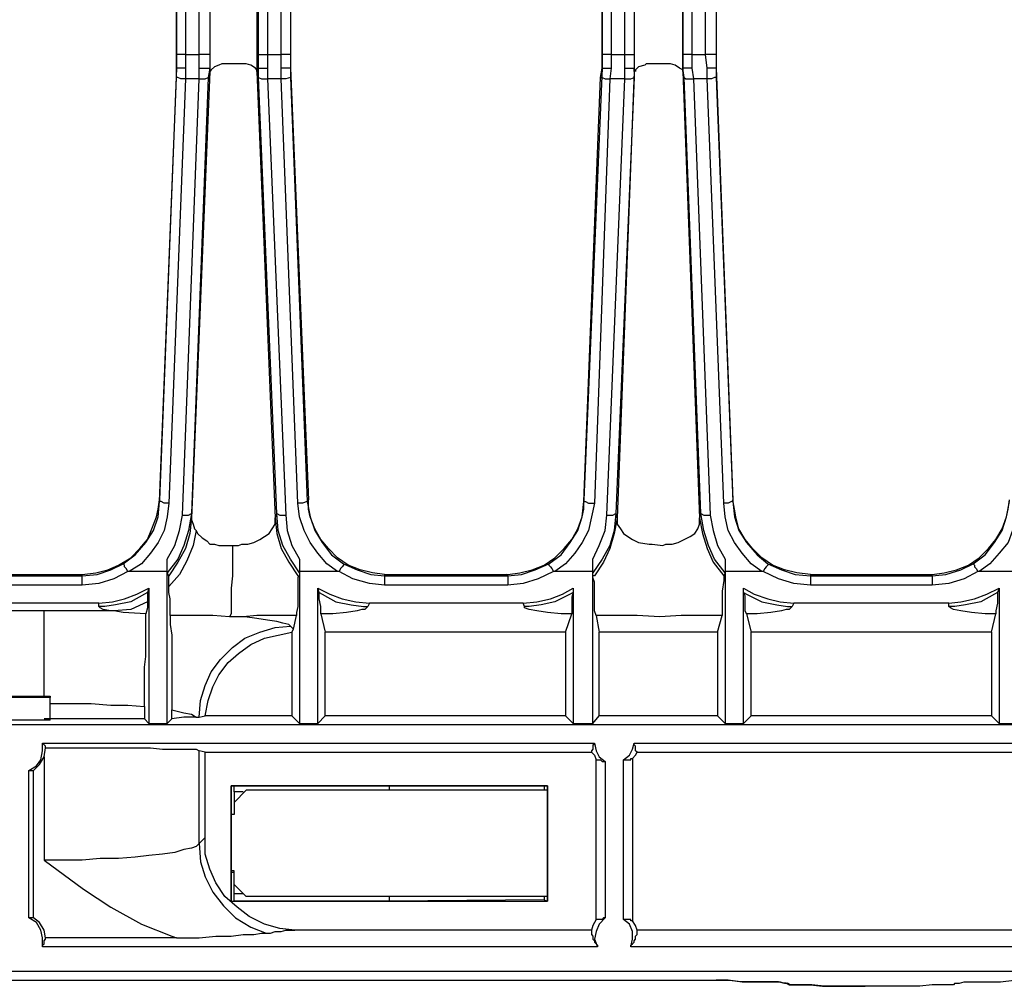
# Model space of a CAD drawing. Extents: x 2 to 32.6, y -32.6 to -15.8.
# Drawn here: x 8.8 to 12, y -32.6 to -29.5 of the extents above; entities that cross this region are included whole.
import ezdxf

# ---------------------------------------------------------------- set-up
doc = ezdxf.new("R2010")
doc.units = 0
doc.header["$MEASUREMENT"] = 0
doc.layers.get('0').update_dxf_attribs({"linetype": 'CONTINUOUS'})

msp = doc.modelspace()

# ---------------------------------------------------------------- linework, layer by layer
for p, q in [((9.4144, -29.5866), (9.4144, -27.313)), ((9.4488, -27.313), (9.4488, -29.5866)), ((9.6063, -29.5866), (9.6063, -27.313)), ((9.6358, -27.313), (9.6358, -29.5866)), ((10.7923, -29.5866), (10.7923, -27.313)), ((10.8219, -27.313), (10.8219, -29.5866)), ((10.9793, -29.5866), (10.9793, -27.313)), ((11.0089, -27.313), (11.0089, -29.5866)), ((11.0876, -27.3671), (11.0876, -29.6309)), ((9.3406, -29.5866), (9.3406, -27.377)), ((9.3406, -27.377), (9.3406, -29.6309)), ((9.3701, -27.377), (9.3701, -29.5866)), ((9.6801, -29.5866), (9.6801, -27.377)), ((9.7096, -27.377), (9.7096, -29.6309)), ((9.7096, -27.377), (9.7096, -29.6309)), ((9.7096, -27.377), (9.7096, -29.5866)), ((10.7185, -29.5866), (10.7185, -27.377)), ((10.7185, -27.377), (10.7185, -29.6309)), ((10.748, -27.377), (10.748, -29.5866)), ((11.0531, -29.5866), (11.0531, -27.377)), ((11.0876, -27.377), (11.0876, -29.6309)), ((11.0876, -27.377), (11.0876, -29.5866)), ((9.4488, -29.2815), (9.4488, -29.6407)), ((9.6014, -29.2815), (9.6014, -29.6407)), ((10.8219, -29.2815), (10.8219, -29.6407)), ((10.9793, -29.2815), (10.9793, -29.6407)), ((9.3406, -29.6309), (9.3406, -29.5866)), ((9.3701, -29.5866), (9.4144, -29.5866)), ((9.3701, -29.5866), (9.3701, -29.6309)), ((9.4144, -29.6309), (9.4144, -29.5866)), ((9.4488, -29.5866), (9.4488, -29.6309)), ((9.6063, -29.6309), (9.6063, -29.5866)), ((9.6358, -29.5866), (9.6801, -29.5866)), ((9.6358, -29.5866), (9.6358, -29.6309)), ((9.6801, -29.6309), (9.6801, -29.5866)), ((9.7096, -29.5866), (9.7096, -29.6309)), ((10.7185, -29.6309), (10.7185, -29.5866)), ((10.748, -29.5866), (10.7923, -29.5866)), ((10.748, -29.5866), (10.748, -29.6309)), ((10.7923, -29.6309), (10.7923, -29.5866)), ((10.8219, -29.5866), (10.8219, -29.6309)), ((10.9793, -29.6309), (10.9793, -29.5866)), ((11.0089, -29.5866), (11.0531, -29.5866)), ((11.0089, -29.5866), (11.0089, -29.6309)), ((11.0581, -29.6309), (11.0531, -29.5866)), ((11.0876, -29.5866), (11.0876, -29.6309)), ((9.3406, -29.6309), (9.2864, -31.0285)), ((9.3406, -29.6604), (9.3406, -29.6309)), ((9.3406, -29.6309), (9.3406, -29.6309)), ((9.3701, -29.6309), (9.3701, -29.6654)), ((9.4144, -29.6654), (9.4144, -29.6309)), ((9.4488, -29.6309), (9.4439, -29.6604)), ((9.4488, -29.6407), (9.4488, -29.6309)), ((9.6063, -29.6309), (9.6014, -29.6407)), ((9.6063, -29.6604), (9.6063, -29.6309)), ((9.6358, -29.6309), (9.6358, -29.6654)), ((9.6801, -29.6654), (9.6801, -29.6309)), ((9.7096, -29.6309), (9.7687, -31.0285)), ((9.7096, -29.6309), (9.7687, -31.0285)), ((9.7096, -29.6309), (9.7096, -29.6309)), ((9.7096, -29.6309), (9.7096, -29.6604)), ((10.7185, -29.6309), (10.6594, -31.0285)), ((10.7136, -29.6604), (10.7185, -29.6309)), ((10.7185, -29.6309), (10.7185, -29.6309)), ((10.748, -29.6309), (10.7431, -29.6654)), ((10.7923, -29.6654), (10.7923, -29.6309)), ((10.8219, -29.6407), (10.8219, -29.6309)), ((10.8219, -29.6309), (10.8219, -29.6604)), ((10.9843, -29.6604), (10.9793, -29.6309)), ((10.9793, -29.6309), (10.9793, -29.6407)), ((11.0089, -29.6309), (11.0138, -29.6654)), ((11.0581, -29.6654), (11.0581, -29.6309)), ((11.0876, -29.6309), (11.1417, -31.0285)), ((11.0876, -29.6309), (11.1417, -31.0285)), ((11.0876, -29.6309), (11.0876, -29.6309)), ((11.0876, -29.6309), (11.0876, -29.6604)), ((9.2864, -31.0335), (9.3406, -29.6604)), ((9.3701, -29.6654), (9.3159, -31.0384)), ((9.3602, -31.0778), (9.4144, -29.6654)), ((9.4144, -29.6654), (9.3701, -29.6654)), ((9.4488, -29.6407), (9.3898, -31.0876)), ((9.4439, -29.6604), (9.3898, -31.0728)), ((9.4488, -29.6407), (9.4488, -29.6407)), ((9.6014, -29.6407), (9.6604, -31.0876)), ((9.6014, -29.6407), (9.6014, -29.6407)), ((9.6654, -31.0728), (9.6063, -29.6604)), ((9.6801, -29.6654), (9.6358, -29.6654)), ((9.6358, -29.6654), (9.6949, -31.0778)), ((9.7343, -31.0384), (9.6801, -29.6654)), ((9.7096, -29.6604), (9.7638, -31.0335)), ((10.6594, -31.0335), (10.7136, -29.6604)), ((10.7431, -29.6654), (10.6939, -31.0384)), ((10.7333, -31.0778), (10.7923, -29.6654)), ((10.7923, -29.6654), (10.7431, -29.6654)), ((10.8219, -29.6604), (10.7628, -31.0728)), ((10.8219, -29.6407), (10.7677, -31.0876)), ((10.8219, -29.6407), (10.8219, -29.6407)), ((10.9793, -29.6407), (11.0335, -31.0876)), ((10.9793, -29.6407), (10.9793, -29.6407)), ((11.0384, -31.0728), (10.9843, -29.6604)), ((11.0581, -29.6654), (11.0138, -29.6654)), ((11.0138, -29.6654), (11.0679, -31.0778)), ((11.1122, -31.0384), (11.0581, -29.6654)), ((11.0876, -29.6604), (11.1417, -31.0335)), ((9.2864, -31.0285), (9.2864, -31.0285)), ((9.2864, -31.0285), (9.2864, -31.0335)), ((9.7638, -31.0335), (9.7687, -31.0285)), ((9.7687, -31.0285), (9.7687, -31.0285)), ((9.7687, -31.0285), (9.7687, -31.0285)), ((10.6594, -31.0285), (10.6594, -31.0285)), ((10.6594, -31.0285), (10.6594, -31.0335)), ((11.1417, -31.0285), (11.1417, -31.0285)), ((11.1417, -31.0335), (11.1417, -31.0285)), ((11.1417, -31.0285), (11.1417, -31.0285)), ((9.3898, -31.0728), (9.3898, -31.0876)), ((9.3898, -31.0876), (9.3898, -31.0876)), ((9.6604, -31.0876), (9.6654, -31.0728)), ((9.6604, -31.0876), (9.6604, -31.0876)), ((10.7628, -31.0728), (10.7677, -31.0876)), ((10.7677, -31.0876), (10.7677, -31.0876)), ((11.0335, -31.0876), (11.0384, -31.0728)), ((11.0335, -31.0876), (11.0335, -31.0876)), ((9.311, -31.2598), (9.311, -31.2205)), ((9.7392, -31.2205), (9.7392, -31.2598)), ((10.689, -31.2598), (10.689, -31.2205)), ((11.1171, -31.2205), (11.1171, -31.2598)), ((8.6417, -31.2697), (9.0354, -31.2697)), ((8.6417, -31.2746), (9.0354, -31.2746)), ((9.0354, -31.2697), (9.0354, -31.2697)), ((9.0354, -31.2746), (9.0354, -31.2697)), ((9.188, -31.2598), (9.1831, -31.2598)), ((9.311, -31.2598), (9.188, -31.2598)), ((9.311, -31.2598), (9.311, -31.2598)), ((9.311, -31.2598), (9.311, -31.2598)), ((9.311, -31.2598), (9.311, -31.2598)), ((9.311, -31.2598), (9.311, -31.2598)), ((9.311, -31.752), (9.311, -31.2598)), ((9.311, -31.2598), (9.311, -31.2598)), ((9.3159, -31.2746), (9.311, -31.2648)), ((9.7392, -31.2598), (9.7392, -31.2598)), ((9.7392, -31.2598), (9.7392, -31.2598)), ((9.7392, -31.2598), (9.7392, -31.2598)), ((9.7392, -31.2598), (9.7392, -31.2598)), ((9.7392, -31.2598), (9.7392, -31.752)), ((9.8622, -31.2598), (9.7392, -31.2598)), ((9.7392, -31.2598), (9.7392, -31.2598)), ((9.7392, -31.2648), (9.7392, -31.2746)), ((9.8671, -31.2598), (9.8622, -31.2598)), ((10.0148, -31.2697), (10.0148, -31.2697)), ((10.0148, -31.2697), (10.4085, -31.2697)), ((10.0148, -31.2697), (10.0148, -31.2746)), ((10.0148, -31.2746), (10.4134, -31.2746)), ((10.4085, -31.2697), (10.4134, -31.2697)), ((10.4134, -31.2746), (10.4085, -31.2697)), ((10.5659, -31.2598), (10.561, -31.2598)), ((10.689, -31.2598), (10.5659, -31.2598)), ((10.689, -31.752), (10.689, -31.2598)), ((10.689, -31.2598), (10.689, -31.2598)), ((10.689, -31.2598), (10.689, -31.2598)), ((10.689, -31.2598), (10.689, -31.2598)), ((10.689, -31.2598), (10.689, -31.2598)), ((10.689, -31.2598), (10.689, -31.2598)), ((10.689, -31.2746), (10.689, -31.2648)), ((11.1171, -31.2648), (11.1122, -31.2746)), ((11.1171, -31.2598), (11.1171, -31.2598)), ((11.1171, -31.2598), (11.1171, -31.2598)), ((11.1171, -31.2598), (11.1171, -31.2598)), ((11.2352, -31.2598), (11.1171, -31.2598)), ((11.1171, -31.2598), (11.1171, -31.2598)), ((11.1171, -31.2598), (11.1171, -31.752)), ((11.1171, -31.2598), (11.1171, -31.2598)), ((11.2402, -31.2598), (11.2352, -31.2598)), ((11.3927, -31.2697), (11.3927, -31.2697)), ((11.3927, -31.2697), (11.7864, -31.2697)), ((11.3927, -31.2697), (11.3927, -31.2746)), ((11.3927, -31.2746), (11.7864, -31.2746)), ((11.7864, -31.2697), (11.7864, -31.2697)), ((11.7864, -31.2746), (11.7864, -31.2697)), ((11.939, -31.2598), (11.9341, -31.2598)), ((12.062, -31.2598), (11.939, -31.2598)), ((9.0354, -31.3041), (8.6417, -31.3041)), ((9.252, -31.314), (9.247, -31.3287)), ((9.252, -31.314), (9.252, -31.752)), ((9.7982, -31.752), (9.7982, -31.314)), ((9.8031, -31.3287), (9.7982, -31.314)), ((10.4134, -31.3041), (10.0148, -31.3041)), ((10.625, -31.314), (10.625, -31.3287)), ((10.625, -31.314), (10.625, -31.752)), ((11.1762, -31.752), (11.1762, -31.314)), ((11.1762, -31.3287), (11.1762, -31.314)), ((11.7864, -31.3041), (11.3927, -31.3041)), ((12.003, -31.314), (11.998, -31.3287)), ((12.003, -31.314), (12.003, -31.752)), ((9.0896, -31.3632), (8.5876, -31.3632)), ((9.0896, -31.373), (9.0896, -31.3632)), ((9.9656, -31.3632), (9.9606, -31.373)), ((10.4626, -31.3632), (9.9656, -31.3632)), ((10.4675, -31.373), (10.4626, -31.3632)), ((11.3386, -31.3632), (11.3337, -31.373)), ((11.8406, -31.3632), (11.3386, -31.3632)), ((11.8406, -31.373), (11.8406, -31.3632)), ((8.9124, -31.3878), (8.5531, -31.3878)), ((9.7195, -31.4469), (9.7293, -31.4026)), ((9.8081, -31.3976), (9.8228, -31.4567)), ((10.6004, -31.4567), (10.6201, -31.3976)), ((10.6988, -31.4026), (10.7087, -31.4567)), ((11.0925, -31.4567), (11.1073, -31.4026)), ((11.186, -31.3976), (11.2008, -31.4567)), ((11.9783, -31.4567), (11.9931, -31.3976)), ((9.7195, -31.4469), (9.7096, -31.437)), ((9.7146, -31.4567), (9.7195, -31.4469)), ((9.7146, -31.4567), (9.7146, -31.7274)), ((9.8228, -31.7274), (9.8228, -31.4567)), ((10.6004, -31.4567), (9.8228, -31.4567)), ((10.6004, -31.4567), (10.6004, -31.7274)), ((10.7087, -31.7274), (10.7087, -31.4567)), ((11.0925, -31.4567), (10.7087, -31.4567)), ((11.0925, -31.4567), (11.0925, -31.7274)), ((11.9783, -31.4567), (11.2008, -31.4567)), ((11.2008, -31.7274), (11.2008, -31.4567)), ((11.9783, -31.4567), (11.9783, -31.7274)), ((8.435, -31.6634), (8.9124, -31.6634)), ((8.9321, -31.6683), (8.435, -31.6683)), ((8.9124, -31.6634), (8.9321, -31.6634)), ((8.9321, -31.6634), (8.9321, -31.6683)), ((8.9321, -31.6683), (8.9321, -31.6634)), ((8.9321, -31.7372), (8.9321, -31.6683)), ((8.9321, -31.7421), (8.9321, -31.6683)), ((9.2372, -31.6978), (9.2372, -31.7372)), ((8.9321, -31.7421), (8.9321, -31.7372)), ((9.2372, -31.7372), (9.252, -31.752)), ((9.311, -31.752), (9.3258, -31.7372)), ((9.3258, -31.7372), (9.3258, -31.7077)), ((9.4045, -31.7323), (9.4144, -31.7323)), ((9.4144, -31.7323), (9.4341, -31.7274)), ((9.7146, -31.7274), (9.4341, -31.7274)), ((9.7146, -31.7274), (9.7392, -31.752)), ((9.7982, -31.752), (9.8228, -31.7274)), ((10.6004, -31.7274), (9.8228, -31.7274)), ((10.6004, -31.7274), (10.625, -31.752)), ((10.689, -31.752), (10.7087, -31.7274)), ((11.0925, -31.7274), (10.7087, -31.7274)), ((11.0925, -31.7274), (11.1171, -31.752)), ((11.1762, -31.752), (11.2008, -31.7274)), ((11.9783, -31.7274), (11.2008, -31.7274)), ((11.9783, -31.7274), (12.003, -31.752)), ((20.2362, -31.7569), (2.9429, -31.7569)), ((8.9321, -31.7421), (8.435, -31.7421)), ((9.252, -31.752), (9.311, -31.752)), ((9.7392, -31.752), (9.7982, -31.752)), ((10.625, -31.752), (10.689, -31.752)), ((11.1171, -31.752), (11.1762, -31.752)), ((12.003, -31.752), (12.062, -31.752)), ((8.9075, -31.8159), (10.6939, -31.8159)), ((8.9124, -31.8602), (8.9173, -31.8307)), ((10.8219, -31.8159), (12.3573, -31.8159)), ((8.9124, -31.8602), (8.9124, -32.1949)), ((9.4341, -31.8455), (9.4144, -31.8406)), ((9.4144, -32.1407), (9.4144, -31.8406)), ((9.4341, -31.8455), (10.6841, -31.8455)), ((9.4341, -32.1211), (9.4341, -31.8455)), ((10.8317, -31.8455), (12.3474, -31.8455)), ((10.6988, -32.3868), (10.6988, -31.8701)), ((10.7283, -31.875), (10.7283, -32.3819)), ((10.7874, -32.3868), (10.7874, -31.8701)), ((10.8169, -31.8652), (10.8169, -32.3917)), ((8.8632, -32.3819), (8.8632, -31.9045)), ((8.878, -32.3819), (8.878, -31.9045)), ((9.5177, -31.9537), (9.5177, -32.3278)), ((10.5413, -31.9537), (9.5177, -31.9537)), ((9.5177, -31.9537), (9.5177, -31.9537)), ((9.5177, -32.3278), (9.5177, -31.9537)), ((9.5177, -31.9537), (9.5177, -31.9537)), ((9.5177, -31.9537), (9.5276, -31.9537)), ((9.5276, -31.9537), (10.0295, -31.9537)), ((10.0295, -31.9537), (10.5315, -31.9537)), ((10.5315, -31.9537), (10.5413, -31.9537)), ((10.5413, -32.3278), (10.5413, -31.9537)), ((10.5413, -31.9537), (10.5413, -32.3278)), ((10.5413, -31.9537), (10.5413, -31.9537)), ((10.5413, -31.9537), (10.5413, -31.9537)), ((9.5276, -32.0079), (9.5669, -31.9685)), ((9.5669, -31.9685), (9.5276, -32.0079)), ((9.5571, -31.9734), (9.5276, -31.9734)), ((9.5276, -31.9734), (9.5276, -32.0374)), ((10.5413, -31.9685), (9.5669, -31.9685)), ((10.5413, -31.9685), (9.5669, -31.9685)), ((9.5669, -31.9685), (9.5669, -31.9685)), ((9.5276, -32.0079), (9.5276, -32.0472)), ((9.5276, -32.0079), (9.5276, -32.0472)), ((9.5276, -32.0079), (9.5276, -32.0079)), ((9.5276, -32.0472), (9.5177, -32.0472)), ((9.5276, -32.0472), (9.5177, -32.0472)), ((9.5276, -32.0374), (9.5276, -32.0374)), ((9.5276, -32.0472), (9.5276, -32.0472)), ((9.4341, -32.1211), (9.4144, -32.1407)), ((9.5276, -32.2293), (9.5177, -32.2293)), ((9.5276, -32.2343), (9.5177, -32.2343)), ((9.5276, -32.2736), (9.5276, -32.2293)), ((9.5276, -32.2343), (9.5276, -32.2293)), ((9.5276, -32.2736), (9.5276, -32.2343)), ((9.5276, -32.2441), (9.5276, -32.2441)), ((9.5276, -32.3031), (9.5276, -32.2441)), ((9.5669, -32.313), (9.5276, -32.2736)), ((9.5276, -32.2736), (9.5669, -32.313)), ((9.5276, -32.2736), (9.5276, -32.2736)), ((9.5276, -32.3031), (9.5571, -32.3031)), ((9.5177, -32.3278), (10.5413, -32.3278)), ((9.5177, -32.3278), (9.5177, -32.3278)), ((9.5177, -32.3278), (9.5276, -32.3278)), ((9.5177, -32.3278), (9.5177, -32.3278)), ((10.0295, -32.3278), (9.5276, -32.3278)), ((10.5413, -32.313), (9.5669, -32.313)), ((10.5413, -32.313), (9.5669, -32.313)), ((9.5669, -32.313), (9.5669, -32.313)), ((10.5315, -32.3228), (10.0295, -32.3278)), ((10.5315, -32.313), (10.5315, -32.3228)), ((10.5315, -32.3228), (10.5413, -32.3278)), ((10.5413, -32.3278), (10.5413, -32.3278)), ((10.5413, -32.3278), (10.5413, -32.3278)), ((10.6841, -32.4213), (9.7244, -32.4213)), ((12.3425, -32.4213), (10.8317, -32.4213)), ((9.3406, -32.4459), (8.9173, -32.4459)), ((10.7037, -32.4754), (8.9075, -32.4754)), ((12.3671, -32.4754), (10.812, -32.4754)), ((2.8839, -32.5541), (20.2953, -32.5541)), ((3.814, -32.5837), (11.0876, -32.5837)), ((11.314, -32.5935), (11.3091, -32.5935)), ((11.3091, -32.5935), (11.3091, -32.5935)), ((11.314, -32.5935), (11.314, -32.5935)), ((11.314, -32.5935), (11.3189, -32.5935)), ((11.8602, -32.5935), (11.8652, -32.5935)), ((11.565, -32.6033), (11.5699, -32.6033)), ((11.565, -32.6033), (11.565, -32.6033)), ((11.6142, -32.6033), (11.5699, -32.6033))]:
    msp.add_line(p, q)
for points in [[(9.3701, -29.5866), (9.3553, -29.5866), (9.3455, -29.5866), (9.3406, -29.5866)], [(9.4488, -29.5866), (9.4439, -29.5866), (9.4291, -29.5866), (9.4144, -29.5866)], [(9.6063, -29.5866), (9.6112, -29.5866), (9.6211, -29.5866), (9.6358, -29.5866)], [(9.7096, -29.5866), (9.7047, -29.5866), (9.6949, -29.5866), (9.6801, -29.5866)], [(10.748, -29.5866), (10.7333, -29.5866), (10.7185, -29.5866)], [(10.7923, -29.5866), (10.8071, -29.5866), (10.8169, -29.5866), (10.8219, -29.5866)], [(11.0089, -29.5866), (10.9941, -29.5866), (10.9843, -29.5866), (10.9793, -29.5866)], [(11.0876, -29.5866), (11.0827, -29.5866), (11.0728, -29.5866), (11.0531, -29.5866)], [(9.3701, -29.6309), (9.3602, -29.6309), (9.3504, -29.6309), (9.3455, -29.6309), (9.3406, -29.6309)], [(9.4144, -29.6309), (9.4291, -29.6309), (9.439, -29.6309), (9.4439, -29.6309), (9.4488, -29.6309)], [(9.4882, -29.6161), (9.4783, -29.6211), (9.4636, -29.626), (9.4537, -29.6358), (9.4488, -29.6407)], [(9.5669, -29.6161), (9.5374, -29.6161), (9.5128, -29.6161), (9.4882, -29.6161)], [(9.6014, -29.6407), (9.6014, -29.6358), (9.5965, -29.6309), (9.5817, -29.6211), (9.5669, -29.6161)], [(9.6063, -29.6309), (9.6161, -29.6309), (9.626, -29.6309), (9.6358, -29.6309)], [(9.7096, -29.6309), (9.6998, -29.6309), (9.69, -29.6309), (9.6801, -29.6309)], [(10.7185, -29.6309), (10.7234, -29.6309), (10.7333, -29.6309), (10.748, -29.6309)], [(10.7923, -29.6309), (10.8022, -29.6309), (10.812, -29.6309), (10.8169, -29.6309), (10.8219, -29.6309)], [(10.8612, -29.6161), (10.8563, -29.6211), (10.8366, -29.626), (10.8268, -29.6358), (10.8268, -29.6407)], [(10.94, -29.6161), (10.9154, -29.6161), (10.8858, -29.6161), (10.8612, -29.6161)], [(10.9793, -29.6407), (10.9793, -29.6358), (10.9695, -29.6309), (10.9547, -29.6211), (10.94, -29.6161)], [(11.0089, -29.6309), (10.999, -29.6309), (10.9892, -29.6309), (10.9843, -29.6309), (10.9793, -29.6309)], [(11.0876, -29.6309), (11.0827, -29.6309), (11.0778, -29.6309), (11.0679, -29.6309), (11.0581, -29.6309)], [(9.3701, -29.6654), (9.3553, -29.6654), (9.3455, -29.6604), (9.3406, -29.6604)], [(9.4144, -29.6654), (9.4341, -29.6654), (9.4439, -29.6604)], [(9.6063, -29.6604), (9.6161, -29.6654), (9.6358, -29.6654)], [(9.7096, -29.6604), (9.6949, -29.6654), (9.6801, -29.6654)], [(10.7136, -29.6604), (10.7185, -29.6604), (10.7283, -29.6654), (10.7431, -29.6654)], [(10.7923, -29.6654), (10.812, -29.6654), (10.8219, -29.6604)], [(10.9843, -29.6604), (10.9892, -29.6654), (11.0138, -29.6654)], [(11.0876, -29.6604), (11.0827, -29.6604), (11.0728, -29.6654), (11.0581, -29.6654)], [(9.0354, -31.2697), (9.0797, -31.2648), (9.1191, -31.2549), (9.1535, -31.2402), (9.1929, -31.2156), (9.2224, -31.186), (9.247, -31.1565), (9.2618, -31.122), (9.2766, -31.0827), (9.2815, -31.0581), (9.2864, -31.0285)], [(9.1683, -31.2352), (9.2077, -31.2057), (9.2421, -31.1663), (9.2667, -31.127), (9.2815, -31.0827), (9.2864, -31.0335)], [(9.3159, -31.0384), (9.3012, -31.0384), (9.2913, -31.0335), (9.2864, -31.0335)], [(9.7638, -31.0335), (9.749, -31.0384), (9.7343, -31.0384)], [(9.7638, -31.0335), (9.7736, -31.0827), (9.7884, -31.127), (9.813, -31.1663), (9.8425, -31.2057), (9.8819, -31.2352)], [(10.0148, -31.2697), (9.9754, -31.2648), (9.936, -31.2549), (9.8967, -31.2402), (9.8622, -31.2156), (9.8327, -31.186), (9.8081, -31.1565), (9.7884, -31.122), (9.7736, -31.0827), (9.7687, -31.0581), (9.7687, -31.0285)], [(10.4134, -31.2697), (10.4528, -31.2648), (10.4921, -31.2549), (10.5315, -31.2402), (10.5659, -31.2156), (10.5955, -31.186), (10.6201, -31.1565), (10.6398, -31.122), (10.6545, -31.0827), (10.6594, -31.0581), (10.6594, -31.0285)], [(10.5463, -31.2352), (10.5856, -31.2057), (10.6152, -31.1663), (10.6398, -31.127), (10.6545, -31.0827), (10.6594, -31.0335)], [(10.6594, -31.0335), (10.6644, -31.0335), (10.6742, -31.0384), (10.6939, -31.0384)], [(11.1417, -31.0335), (11.1368, -31.0335), (11.127, -31.0384), (11.1122, -31.0384)], [(11.3927, -31.2697), (11.3484, -31.2648), (11.3091, -31.2549), (11.2697, -31.2402), (11.2352, -31.2156), (11.2057, -31.186), (11.1811, -31.1565), (11.1614, -31.122), (11.1516, -31.0827), (11.1467, -31.0581), (11.1417, -31.0285)], [(11.1417, -31.0335), (11.1467, -31.0827), (11.1614, -31.127), (11.186, -31.1663), (11.2205, -31.2057), (11.2549, -31.2352)], [(11.7864, -31.2697), (11.8258, -31.2648), (11.8652, -31.2549), (11.9045, -31.2402), (11.939, -31.2156), (11.9685, -31.186), (11.9931, -31.1565), (12.0128, -31.122), (12.0276, -31.0827), (12.0325, -31.0581), (12.0374, -31.0285)], [(11.9193, -31.2352), (11.9587, -31.2057), (11.9882, -31.1663), (12.0128, -31.127), (12.0276, -31.0827), (12.0374, -31.0335)], [(9.3159, -31.0384), (9.311, -31.0827), (9.3012, -31.127), (9.2815, -31.1663), (9.2569, -31.2008), (9.2274, -31.2352), (9.188, -31.2598)], [(9.8622, -31.2598), (9.8278, -31.2352), (9.7982, -31.2008), (9.7736, -31.1663), (9.7539, -31.127), (9.7392, -31.0827), (9.7343, -31.0384)], [(10.6939, -31.0384), (10.6841, -31.0827), (10.6742, -31.127), (10.6545, -31.1663), (10.6299, -31.2008), (10.6004, -31.2352), (10.5659, -31.2598)], [(11.2352, -31.2598), (11.2008, -31.2352), (11.1713, -31.2008), (11.1467, -31.1663), (11.127, -31.127), (11.1171, -31.0827), (11.1122, -31.0384)], [(12.0669, -31.0384), (12.062, -31.0827), (12.0472, -31.127), (12.0325, -31.1663), (12.003, -31.2008), (11.9734, -31.2352), (11.939, -31.2598)], [(9.3898, -31.0728), (9.3799, -31.127), (9.3652, -31.1762), (9.3455, -31.2205), (9.311, -31.2648)], [(9.311, -31.2205), (9.3356, -31.1762), (9.3504, -31.127), (9.3602, -31.0778)], [(9.3898, -31.0876), (9.3848, -31.1368), (9.3701, -31.186), (9.3455, -31.2303), (9.3159, -31.2746)], [(9.3602, -31.0778), (9.3799, -31.0778), (9.3898, -31.0728)], [(9.3898, -31.0876), (9.3898, -31.0925), (9.3947, -31.1073), (9.3996, -31.122), (9.4045, -31.127)], [(9.5226, -31.1762), (9.5423, -31.1762), (9.5522, -31.1713), (9.5719, -31.1713), (9.5915, -31.1663), (9.6112, -31.1565), (9.626, -31.1467), (9.6407, -31.1368), (9.6506, -31.122), (9.6604, -31.1073), (9.6604, -31.0876)], [(9.6604, -31.0876), (9.6654, -31.1368), (9.6801, -31.186), (9.7047, -31.2303), (9.7343, -31.2746), (9.7392, -31.2746)], [(9.7392, -31.2648), (9.7096, -31.2205), (9.685, -31.1762), (9.6703, -31.127), (9.6654, -31.0728)], [(9.6654, -31.0728), (9.6752, -31.0778), (9.6949, -31.0778)], [(9.6949, -31.0778), (9.6998, -31.127), (9.7146, -31.1762), (9.7392, -31.2205)], [(10.7628, -31.0728), (10.7579, -31.127), (10.7431, -31.1762), (10.7185, -31.2205), (10.689, -31.2648)], [(10.689, -31.2205), (10.7087, -31.1762), (10.7283, -31.127), (10.7333, -31.0778)], [(10.7677, -31.0876), (10.7579, -31.1368), (10.7431, -31.186), (10.7234, -31.2303), (10.6939, -31.2746), (10.689, -31.2746)], [(10.7333, -31.0778), (10.753, -31.0778), (10.7628, -31.0728)], [(10.7677, -31.0876), (10.7677, -31.0925), (10.7677, -31.1073), (10.7776, -31.122), (10.7874, -31.1368), (10.8022, -31.1467), (10.8169, -31.1565), (10.8366, -31.1663), (10.8711, -31.1713), (10.8809, -31.1713), (10.9154, -31.1762), (10.9252, -31.1713), (10.9449, -31.1713), (10.9646, -31.1663), (10.9843, -31.1565), (11.0039, -31.1467), (11.0187, -31.1368), (11.0285, -31.122), (11.0335, -31.1073), (11.0335, -31.0876)], [(11.0335, -31.0876), (11.0433, -31.1368), (11.0581, -31.186), (11.0778, -31.2303), (11.1122, -31.2746)], [(11.1171, -31.2648), (11.0827, -31.2205), (11.063, -31.1762), (11.0482, -31.127), (11.0384, -31.0728)], [(11.0384, -31.0728), (11.0482, -31.0778), (11.0679, -31.0778)], [(11.0679, -31.0778), (11.0778, -31.127), (11.0925, -31.1762), (11.1171, -31.2205)], [(9.4045, -31.127), (9.3947, -31.1762), (9.375, -31.2254), (9.3504, -31.2697), (9.3159, -31.3091)], [(9.4045, -31.127), (9.4094, -31.1368), (9.4242, -31.1516), (9.439, -31.1614), (9.4488, -31.1713), (9.4636, -31.1713), (9.4783, -31.1762), (9.498, -31.1762), (9.5226, -31.1762)], [(9.5226, -31.1762), (9.5226, -31.2254), (9.5226, -31.2746), (9.5177, -31.314), (9.5177, -31.3533), (9.5177, -31.378), (9.5177, -31.3976), (9.5128, -31.4075)], [(9.311, -31.2648), (9.311, -31.2598), (9.311, -31.2549), (9.311, -31.2451), (9.311, -31.2254), (9.311, -31.2205)], [(9.7392, -31.2205), (9.7392, -31.2254), (9.7392, -31.2451), (9.7392, -31.2549), (9.7392, -31.2598), (9.7392, -31.2648)], [(10.689, -31.2648), (10.689, -31.2598), (10.689, -31.2549), (10.689, -31.2451), (10.689, -31.2254), (10.689, -31.2205)], [(11.1171, -31.2205), (11.1171, -31.2254), (11.1171, -31.2451), (11.1171, -31.2549), (11.1171, -31.2598), (11.1171, -31.2648)], [(9.0354, -31.2746), (9.0846, -31.2697), (9.1289, -31.2549), (9.1683, -31.2352)], [(9.1831, -31.2598), (9.1781, -31.25), (9.1732, -31.2451), (9.1732, -31.2402), (9.1683, -31.2352)], [(9.8819, -31.2352), (9.8819, -31.2402), (9.877, -31.2451), (9.872, -31.25), (9.8671, -31.2598)], [(9.8819, -31.2352), (9.9262, -31.2549), (9.9705, -31.2697), (10.0148, -31.2746)], [(10.4134, -31.2746), (10.4577, -31.2697), (10.502, -31.2549), (10.5463, -31.2352)], [(10.5463, -31.2352), (10.5463, -31.2402), (10.5512, -31.2451), (10.5561, -31.25), (10.561, -31.2598)], [(11.2549, -31.2352), (11.2549, -31.2402), (11.25, -31.2451), (11.2451, -31.25), (11.2402, -31.2598)], [(11.2549, -31.2352), (11.2992, -31.2549), (11.3435, -31.2697), (11.3927, -31.2746)], [(11.7864, -31.2746), (11.8307, -31.2697), (11.8799, -31.2549), (11.9193, -31.2352)], [(11.9193, -31.2352), (11.9242, -31.2402), (11.9242, -31.2451), (11.9291, -31.25), (11.9341, -31.2598)], [(9.1831, -31.2598), (9.1388, -31.2844), (9.0896, -31.2992), (9.0354, -31.3041)], [(9.0354, -31.3041), (9.0354, -31.2795), (9.0354, -31.2746)], [(9.3159, -31.3091), (9.3159, -31.2844), (9.3159, -31.2795), (9.3159, -31.2746)], [(9.7392, -31.2746), (9.7343, -31.2795), (9.7343, -31.2894), (9.7343, -31.3238), (9.7343, -31.3484), (9.7343, -31.373), (9.7293, -31.3927), (9.7293, -31.4026)], [(10.0148, -31.3041), (9.9656, -31.2992), (9.9114, -31.2844), (9.8671, -31.2598)], [(10.0148, -31.2746), (10.0148, -31.2795), (10.0148, -31.3041)], [(10.561, -31.2598), (10.5118, -31.2844), (10.4626, -31.2992), (10.4134, -31.3041)], [(10.4134, -31.2746), (10.4134, -31.2795), (10.4134, -31.3041)], [(10.6988, -31.4026), (10.6939, -31.3878), (10.6939, -31.3632), (10.6939, -31.3386), (10.6939, -31.314), (10.6939, -31.2943), (10.689, -31.2795), (10.689, -31.2746)], [(11.1122, -31.2746), (11.1122, -31.2795), (11.1122, -31.2894), (11.1073, -31.3238), (11.1073, -31.3484), (11.1073, -31.373), (11.1073, -31.3927), (11.1073, -31.4026)], [(11.3927, -31.3041), (11.3386, -31.2992), (11.2894, -31.2844), (11.2402, -31.2598)], [(11.3927, -31.2746), (11.3927, -31.2795), (11.3927, -31.3041)], [(11.9341, -31.2598), (11.8898, -31.2844), (11.8406, -31.2992), (11.7864, -31.3041)], [(11.7864, -31.2746), (11.7864, -31.2795), (11.7864, -31.3041)], [(9.0896, -31.3632), (9.1339, -31.3583), (9.1732, -31.3484), (9.2126, -31.3337), (9.252, -31.314)], [(9.3209, -31.4026), (9.3209, -31.3829), (9.3209, -31.3484), (9.3159, -31.3287), (9.3159, -31.3091)], [(9.7982, -31.314), (9.8376, -31.3337), (9.877, -31.3484), (9.9213, -31.3583), (9.9656, -31.3632)], [(10.4626, -31.3632), (10.5069, -31.3583), (10.5512, -31.3484), (10.5906, -31.3337), (10.625, -31.314)], [(11.1762, -31.314), (11.2106, -31.3337), (11.2549, -31.3484), (11.2943, -31.3583), (11.3386, -31.3632)], [(11.8406, -31.3632), (11.8799, -31.3583), (11.9242, -31.3484), (11.9636, -31.3337), (12.003, -31.314)], [(9.247, -31.3287), (9.2372, -31.3337), (9.1929, -31.3583), (9.1437, -31.3681), (9.1093, -31.373), (9.0896, -31.373)], [(9.247, -31.3287), (9.247, -31.3435), (9.247, -31.3583)], [(9.8081, -31.3976), (9.8081, -31.3878), (9.8081, -31.373), (9.8031, -31.3484), (9.8031, -31.3386), (9.8031, -31.3287)], [(9.8031, -31.3287), (9.813, -31.3337), (9.8573, -31.3583), (9.9065, -31.3681), (9.9459, -31.373), (9.9606, -31.373)], [(10.625, -31.3287), (10.6152, -31.3337), (10.5659, -31.3583), (10.5217, -31.3681), (10.4823, -31.373), (10.4675, -31.373)], [(10.625, -31.3287), (10.6201, -31.3435), (10.6201, -31.3632), (10.6201, -31.3878), (10.6201, -31.3976)], [(11.186, -31.3976), (11.1811, -31.3878), (11.1811, -31.373), (11.1811, -31.3484), (11.1811, -31.3386), (11.1762, -31.3287)], [(11.1762, -31.3287), (11.186, -31.3337), (11.2352, -31.3583), (11.2844, -31.3681), (11.3189, -31.373), (11.3337, -31.373)], [(11.998, -31.3287), (11.9882, -31.3337), (11.9439, -31.3583), (11.8947, -31.3681), (11.8602, -31.373), (11.8406, -31.373)], [(11.998, -31.3287), (11.998, -31.3435), (11.998, -31.3632), (11.9931, -31.3878), (11.9931, -31.3976)], [(9.1388, -31.3878), (9.1289, -31.3878), (9.1043, -31.3829), (9.0945, -31.378), (9.0896, -31.373)], [(9.247, -31.3583), (9.1929, -31.3829), (9.1388, -31.3878)], [(9.247, -31.3583), (9.247, -31.378), (9.2421, -31.3976)], [(9.9606, -31.373), (9.9508, -31.3829), (9.9409, -31.3829), (9.9262, -31.3878), (9.8917, -31.3927), (9.8474, -31.3976), (9.8081, -31.3976)], [(10.6201, -31.3976), (10.5856, -31.3976), (10.5413, -31.3927), (10.5069, -31.3878), (10.4823, -31.3829), (10.4675, -31.378), (10.4675, -31.373)], [(11.3337, -31.373), (11.3238, -31.3829), (11.314, -31.3829), (11.2992, -31.3878), (11.2648, -31.3927), (11.2205, -31.3976), (11.186, -31.3976)], [(11.9931, -31.3976), (11.9587, -31.3976), (11.9144, -31.3927), (11.8799, -31.3878), (11.8553, -31.3829), (11.8455, -31.378), (11.8406, -31.373)], [(8.9124, -31.6634), (8.9124, -31.6142), (8.9124, -31.56), (8.9124, -31.5157), (8.9124, -31.4715), (8.9124, -31.437), (8.9124, -31.4124), (8.9124, -31.3927), (8.9124, -31.3878)], [(9.1388, -31.3878), (9.065, -31.3878), (8.9911, -31.3878), (8.9124, -31.3878)], [(9.2421, -31.3976), (9.1683, -31.3927), (9.1388, -31.3878)], [(9.2372, -31.6978), (9.2372, -31.6535), (9.2372, -31.6093), (9.2372, -31.5699), (9.2421, -31.5354), (9.2421, -31.4961), (9.2421, -31.4616), (9.2421, -31.4321), (9.2421, -31.4075), (9.2421, -31.3976)], [(9.5128, -31.4075), (9.4587, -31.4026), (9.3996, -31.4026), (9.3209, -31.4026)], [(9.3209, -31.4026), (9.3209, -31.4124), (9.3209, -31.4321), (9.3258, -31.4665), (9.3258, -31.5108), (9.3258, -31.5502), (9.3258, -31.5994), (9.3258, -31.6289), (9.3258, -31.6634), (9.3258, -31.7077)], [(9.7293, -31.4026), (9.6703, -31.4026), (9.6014, -31.4026), (9.5571, -31.4075), (9.5128, -31.4075)], [(9.7096, -31.437), (9.7047, -31.4321), (9.685, -31.4272), (9.6654, -31.4222), (9.6358, -31.4173), (9.6014, -31.4124), (9.562, -31.4075), (9.5128, -31.4075)], [(11.1073, -31.4026), (11.0433, -31.4026), (10.9744, -31.4026), (10.9055, -31.4075), (10.8317, -31.4026), (10.7628, -31.4026), (10.6988, -31.4026)], [(9.4144, -31.7323), (9.4193, -31.6781), (9.4341, -31.6289), (9.4537, -31.5846), (9.4833, -31.5453), (9.5226, -31.5059), (9.562, -31.4764), (9.6112, -31.4567), (9.6604, -31.4419), (9.7096, -31.437)], [(9.4341, -31.7274), (9.4439, -31.6781), (9.4587, -31.6339), (9.4783, -31.5945), (9.5079, -31.5551), (9.5423, -31.5256), (9.5817, -31.4961), (9.626, -31.4764), (9.6703, -31.4665), (9.7146, -31.4567)], [(8.9321, -31.688), (9.001, -31.688), (9.065, -31.688), (9.1289, -31.6929), (9.1831, -31.6929), (9.2372, -31.6978)], [(9.2372, -31.7372), (9.1929, -31.7372), (9.1388, -31.7372), (9.0846, -31.7372), (9.0305, -31.7372), (8.9715, -31.7372), (8.9124, -31.7372)], [(9.3258, -31.7077), (9.3652, -31.7175), (9.3898, -31.7224), (9.4045, -31.7323)], [(9.4045, -31.7323), (9.3898, -31.7323), (9.3652, -31.7323), (9.3258, -31.7372)], [(8.8632, -31.9045), (8.8878, -31.8898), (8.9026, -31.8701), (8.9075, -31.8406), (8.9075, -31.8159)], [(8.9173, -31.8307), (8.9173, -31.8258), (8.9124, -31.8209), (8.9075, -31.8159)], [(8.9173, -31.8307), (8.9813, -31.8307), (9.0404, -31.8307), (9.0994, -31.8307), (9.1535, -31.8307), (9.2077, -31.8307), (9.2569, -31.8307), (9.2963, -31.8356), (9.3356, -31.8356), (9.3652, -31.8356), (9.3898, -31.8356), (9.4045, -31.8356), (9.4144, -31.8406)], [(10.6939, -31.8159), (10.6939, -31.8209), (10.689, -31.8209), (10.689, -31.8258), (10.689, -31.8307), (10.689, -31.8356), (10.6841, -31.8406), (10.6841, -31.8455)], [(10.6939, -31.8159), (10.6988, -31.8406), (10.7087, -31.8602), (10.7283, -31.875)], [(10.7874, -31.8701), (10.8071, -31.8553), (10.8169, -31.8356), (10.8219, -31.8159)], [(10.8317, -31.8455), (10.8268, -31.8406), (10.8268, -31.8356), (10.8268, -31.8307), (10.8268, -31.8258), (10.8219, -31.8209), (10.8219, -31.8159)], [(8.878, -31.9045), (8.8976, -31.8848), (8.9124, -31.8602)], [(10.6841, -31.8455), (10.6939, -31.8553), (10.6988, -31.8701)], [(10.8169, -31.8652), (10.8268, -31.8553), (10.8317, -31.8455)], [(10.6988, -31.8701), (10.7037, -31.8701), (10.7087, -31.8701), (10.7136, -31.8701), (10.7185, -31.875), (10.7234, -31.875), (10.7283, -31.875)], [(10.7874, -31.8701), (10.7923, -31.8701), (10.7972, -31.8701), (10.8022, -31.8701), (10.8071, -31.8701), (10.812, -31.8701), (10.812, -31.8652), (10.8169, -31.8652)], [(8.8632, -31.9045), (8.873, -31.9045), (8.878, -31.9045)], [(9.5276, -31.9734), (9.5276, -31.9587), (9.5276, -31.9537)], [(10.0295, -31.9537), (10.0295, -31.9587), (10.0295, -31.9685)], [(10.5315, -31.9537), (10.5315, -31.9587), (10.5315, -31.9685)], [(9.4144, -32.1407), (9.4045, -32.1506), (9.3898, -32.1555), (9.3652, -32.1604), (9.3356, -32.1703), (9.2963, -32.1752), (9.252, -32.1801), (9.2077, -32.185), (9.1535, -32.19), (9.0945, -32.19), (9.0354, -32.1949), (8.9764, -32.1949), (8.9124, -32.1949)], [(9.4144, -32.1407), (9.4193, -32.1998), (9.4341, -32.249), (9.4587, -32.2982), (9.4931, -32.3425), (9.5325, -32.3819), (9.5817, -32.4114), (9.6309, -32.4311)], [(9.7244, -32.4213), (9.6752, -32.4163), (9.626, -32.4016), (9.5768, -32.377), (9.5374, -32.3474), (9.498, -32.313), (9.4685, -32.2687), (9.4488, -32.2244), (9.4341, -32.1752), (9.4341, -32.1211)], [(8.9124, -32.1949), (9.0404, -32.2884), (9.1289, -32.3474), (9.2274, -32.4016), (9.3258, -32.4409), (9.3406, -32.4459)], [(9.5276, -32.3278), (9.5276, -32.3179), (9.5276, -32.3031)], [(10.0295, -32.313), (10.0295, -32.3228), (10.0295, -32.3278)], [(8.9075, -32.4754), (8.9075, -32.4459), (8.9026, -32.4213), (8.8878, -32.3967), (8.8632, -32.3819)], [(8.878, -32.3819), (8.873, -32.3819), (8.8632, -32.3819)], [(8.9173, -32.4459), (8.9124, -32.4213), (8.8976, -32.3967), (8.878, -32.3819)], [(10.6988, -32.3868), (10.689, -32.4065), (10.6841, -32.4213)], [(10.7283, -32.3819), (10.7087, -32.4016), (10.6988, -32.4262), (10.6939, -32.4508), (10.7037, -32.4754)], [(10.7283, -32.3819), (10.7234, -32.3819), (10.7185, -32.3868), (10.7136, -32.3868), (10.7087, -32.3868), (10.7037, -32.3868), (10.6988, -32.3868)], [(10.812, -32.4754), (10.8169, -32.4508), (10.8169, -32.4262), (10.8071, -32.4016), (10.7874, -32.3868)], [(10.8169, -32.3917), (10.812, -32.3917), (10.812, -32.3868), (10.8071, -32.3868), (10.8022, -32.3868), (10.7972, -32.3868), (10.7923, -32.3868), (10.7874, -32.3868)], [(10.8317, -32.4213), (10.8268, -32.4065), (10.8169, -32.3917)], [(9.3406, -32.4459), (9.3504, -32.4459), (9.4144, -32.4459), (9.4685, -32.4409), (9.5177, -32.4409), (9.5571, -32.436), (9.5915, -32.436), (9.6161, -32.4311), (9.6309, -32.4311)], [(9.6309, -32.4311), (9.6457, -32.4311), (9.6604, -32.4262), (9.6703, -32.4262), (9.6801, -32.4262), (9.6949, -32.4213), (9.7047, -32.4213), (9.7146, -32.4213), (9.7244, -32.4213)], [(10.6841, -32.4213), (10.6841, -32.4262), (10.6841, -32.4311), (10.6841, -32.436), (10.689, -32.4409), (10.689, -32.4459), (10.689, -32.4508), (10.6939, -32.4557), (10.6939, -32.4606), (10.6988, -32.4656), (10.7037, -32.4705), (10.7037, -32.4754)], [(10.812, -32.4754), (10.812, -32.4705), (10.8169, -32.4656), (10.8219, -32.4606), (10.8219, -32.4557), (10.8268, -32.4508), (10.8268, -32.4459), (10.8268, -32.4409), (10.8317, -32.436), (10.8317, -32.4311), (10.8317, -32.4262), (10.8317, -32.4213)], [(8.9075, -32.4754), (8.9075, -32.4705), (8.9124, -32.4656), (8.9124, -32.4557), (8.9173, -32.4508), (8.9173, -32.4459)], [(11.3091, -32.5935), (11.3041, -32.5935), (11.2894, -32.5886), (11.2697, -32.5886), (11.2402, -32.5886), (11.2057, -32.5886), (11.1663, -32.5886), (11.127, -32.5837), (11.0876, -32.5837)], [(11.0876, -32.5837), (11.1319, -32.5837), (11.1713, -32.5886), (11.2106, -32.5886), (11.2451, -32.5886), (11.2697, -32.5886), (11.2943, -32.5886), (11.3091, -32.5935), (11.314, -32.5935)], [(11.314, -32.5935), (11.3238, -32.5984), (11.3386, -32.5984), (11.3632, -32.5984), (11.3927, -32.5984), (11.4321, -32.6033), (11.4715, -32.6033), (11.5157, -32.6033), (11.565, -32.6033)], [(11.5699, -32.6033), (11.5207, -32.6033), (11.4764, -32.6033), (11.437, -32.6033), (11.3976, -32.5984), (11.3681, -32.5984), (11.3435, -32.5984), (11.3287, -32.5984), (11.3189, -32.5935)], [(11.8602, -32.5935), (11.8553, -32.5984), (11.8406, -32.5984), (11.8159, -32.5984), (11.7864, -32.5984), (11.747, -32.6033), (11.7028, -32.6033), (11.6585, -32.6033), (11.6142, -32.6033)], [(11.8652, -32.5935), (11.875, -32.5935), (11.8898, -32.5886), (11.9094, -32.5886), (11.939, -32.5886), (11.9734, -32.5886), (12.0079, -32.5886), (12.0522, -32.5837), (12.0915, -32.5837)]]:
    msp.add_lwpolyline(points)

doc.saveas('drawing.dxf')
